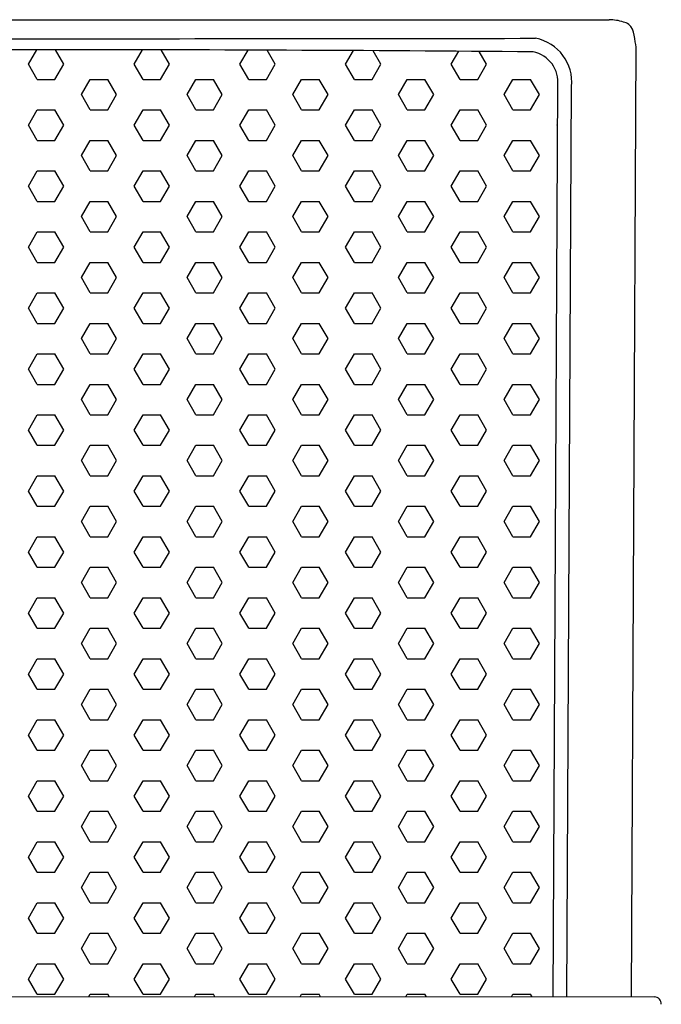
# Model space of a CAD drawing. Units: millimetres. Extents: x 20 to 271, y 12 to 243.
# Drawn here: x 135 to 158, y 104 to 140 of the extents above; entities that cross this region are included whole.
import ezdxf

# ---------------------------------------------------------------- set-up
doc = ezdxf.new("R2010")
doc.units = ezdxf.units.MM
doc.header["$LTSCALE"] = 10
doc.layers.add('ESB', color=7, linetype='Continuous', lineweight=25)

# ---------------------------------------------------------------- blocks, each defined once
blk = doc.blocks.new('SW_HATCH_0')
at = {"color": 0, "linetype": 'Continuous', "lineweight": 25}
for p, q in [((-17.463, 0.55), (-17.163, 1.069)), ((-16.193, 0.55), (-16.492, 1.069)), ((-13.653, 0.55), (-13.355, 1.065)), ((-12.383, 0.55), (-12.679, 1.064)), ((-9.843, 0.55), (-9.551, 1.055)), ((-8.573, 0.55), (-8.862, 1.052)), ((-6.033, 0.55), (-5.751, 1.037)), ((-4.763, 0.55), (-5.041, 1.033)), ((-2.223, 0.55), (-1.956, 1.012)), ((-0.953, 0.55), (-1.216, 1.006)), ((-17.145, 0), (-17.463, 0.55)), ((-16.51, 0), (-16.193, 0.55)), ((-13.335, 0), (-13.653, 0.55)), ((-12.7, 0), (-12.383, 0.55)), ((-9.525, 0), (-9.843, 0.55)), ((-8.89, 0), (-8.573, 0.55)), ((-5.715, 0), (-6.033, 0.55)), ((-5.08, 0), (-4.763, 0.55)), ((-1.905, 0), (-2.223, 0.55)), ((-1.27, 0), (-0.953, 0.55)), ((-17.145, 0), (-16.51, 0)), ((-15.24, 0), (-14.605, 0)), ((-13.335, 0), (-12.7, 0)), ((-11.43, 0), (-10.795, 0)), ((-9.525, 0), (-8.89, 0)), ((-7.62, 0), (-6.985, 0)), ((-5.715, 0), (-5.08, 0)), ((-3.81, 0), (-3.175, 0)), ((-1.905, 0), (-1.27, 0)), ((0, 0), (0.635, 0)), ((-15.558, -0.55), (-15.24, 0)), ((-14.288, -0.55), (-14.605, 0)), ((-11.748, -0.55), (-11.43, 0)), ((-10.478, -0.55), (-10.795, 0)), ((-7.938, -0.55), (-7.62, 0)), ((-6.668, -0.55), (-6.985, 0)), ((-4.128, -0.55), (-3.81, 0)), ((-2.858, -0.55), (-3.175, 0)), ((-0.318, -0.55), (0, 0)), ((0.952, -0.55), (0.635, 0)), ((-15.24, -1.1), (-15.558, -0.55)), ((-14.605, -1.1), (-14.288, -0.55)), ((-11.43, -1.1), (-11.748, -0.55)), ((-10.795, -1.1), (-10.478, -0.55)), ((-7.62, -1.1), (-7.938, -0.55)), ((-6.985, -1.1), (-6.668, -0.55)), ((-3.81, -1.1), (-4.128, -0.55)), ((-3.175, -1.1), (-2.858, -0.55)), ((0, -1.1), (-0.318, -0.55)), ((0.635, -1.1), (0.952, -0.55)), ((-17.463, -1.65), (-17.145, -1.1)), ((-17.145, -1.1), (-16.51, -1.1)), ((-16.193, -1.65), (-16.51, -1.1)), ((-15.24, -1.1), (-14.605, -1.1)), ((-13.653, -1.65), (-13.335, -1.1)), ((-13.335, -1.1), (-12.7, -1.1)), ((-12.383, -1.65), (-12.7, -1.1)), ((-11.43, -1.1), (-10.795, -1.1)), ((-9.843, -1.65), (-9.525, -1.1)), ((-9.525, -1.1), (-8.89, -1.1)), ((-8.573, -1.65), (-8.89, -1.1)), ((-7.62, -1.1), (-6.985, -1.1)), ((-6.033, -1.65), (-5.715, -1.1)), ((-5.715, -1.1), (-5.08, -1.1)), ((-4.763, -1.65), (-5.08, -1.1)), ((-3.81, -1.1), (-3.175, -1.1)), ((-2.223, -1.65), (-1.905, -1.1)), ((-1.905, -1.1), (-1.27, -1.1)), ((-0.953, -1.65), (-1.27, -1.1)), ((0, -1.1), (0.635, -1.1)), ((-17.145, -2.2), (-17.463, -1.65)), ((-16.51, -2.2), (-16.193, -1.65)), ((-13.335, -2.2), (-13.653, -1.65)), ((-12.7, -2.2), (-12.383, -1.65)), ((-9.525, -2.2), (-9.843, -1.65)), ((-8.89, -2.2), (-8.573, -1.65)), ((-5.715, -2.2), (-6.033, -1.65)), ((-5.08, -2.2), (-4.763, -1.65)), ((-1.905, -2.2), (-2.223, -1.65)), ((-1.27, -2.2), (-0.953, -1.65)), ((1.587, -1.65), (1.606, -1.618)), ((1.605, -1.681), (1.587, -1.65)), ((-17.145, -2.2), (-16.51, -2.2)), ((-15.558, -2.75), (-15.24, -2.2)), ((-15.24, -2.2), (-14.605, -2.2)), ((-14.288, -2.75), (-14.605, -2.2)), ((-13.335, -2.2), (-12.7, -2.2)), ((-11.748, -2.75), (-11.43, -2.2)), ((-11.43, -2.2), (-10.795, -2.2)), ((-10.478, -2.75), (-10.795, -2.2)), ((-9.525, -2.2), (-8.89, -2.2)), ((-7.938, -2.75), (-7.62, -2.2)), ((-7.62, -2.2), (-6.985, -2.2)), ((-6.668, -2.75), (-6.985, -2.2)), ((-5.715, -2.2), (-5.08, -2.2)), ((-4.128, -2.75), (-3.81, -2.2)), ((-3.81, -2.2), (-3.175, -2.2)), ((-2.858, -2.75), (-3.175, -2.2)), ((-1.905, -2.2), (-1.27, -2.2)), ((-0.318, -2.75), (0, -2.2)), ((0, -2.2), (0.635, -2.2)), ((0.952, -2.75), (0.635, -2.2)), ((-15.24, -3.3), (-15.558, -2.75)), ((-14.605, -3.3), (-14.288, -2.75)), ((-11.43, -3.3), (-11.748, -2.75)), ((-10.795, -3.3), (-10.478, -2.75)), ((-7.62, -3.3), (-7.938, -2.75)), ((-6.985, -3.3), (-6.668, -2.75)), ((-3.81, -3.3), (-4.128, -2.75)), ((-3.175, -3.3), (-2.858, -2.75)), ((0, -3.3), (-0.318, -2.75)), ((0.635, -3.3), (0.952, -2.75)), ((-17.463, -3.849), (-17.145, -3.3)), ((-17.145, -3.3), (-16.51, -3.3)), ((-16.193, -3.849), (-16.51, -3.3)), ((-15.24, -3.3), (-14.605, -3.3)), ((-13.653, -3.849), (-13.335, -3.3)), ((-13.335, -3.3), (-12.7, -3.3)), ((-12.383, -3.849), (-12.7, -3.3)), ((-11.43, -3.3), (-10.795, -3.3)), ((-9.843, -3.849), (-9.525, -3.3)), ((-9.525, -3.3), (-8.89, -3.3)), ((-8.573, -3.849), (-8.89, -3.3)), ((-7.62, -3.3), (-6.985, -3.3)), ((-6.033, -3.849), (-5.715, -3.3)), ((-5.715, -3.3), (-5.08, -3.3)), ((-4.763, -3.849), (-5.08, -3.3)), ((-3.81, -3.3), (-3.175, -3.3)), ((-2.223, -3.849), (-1.905, -3.3)), ((-1.905, -3.3), (-1.27, -3.3)), ((-0.953, -3.849), (-1.27, -3.3)), ((0, -3.3), (0.635, -3.3)), ((-17.145, -4.399), (-17.463, -3.849)), ((-16.51, -4.399), (-16.193, -3.849)), ((-13.335, -4.399), (-13.653, -3.849)), ((-12.7, -4.399), (-12.383, -3.849)), ((-9.525, -4.399), (-9.843, -3.849)), ((-8.89, -4.399), (-8.573, -3.849)), ((-5.715, -4.399), (-6.033, -3.849)), ((-5.08, -4.399), (-4.763, -3.849)), ((-1.905, -4.399), (-2.223, -3.849)), ((-1.27, -4.399), (-0.953, -3.849)), ((1.587, -3.849), (1.594, -3.838)), ((1.594, -3.861), (1.587, -3.849)), ((-17.145, -4.399), (-16.51, -4.399)), ((-15.558, -4.949), (-15.24, -4.399)), ((-15.24, -4.399), (-14.605, -4.399)), ((-14.288, -4.949), (-14.605, -4.399)), ((-13.335, -4.399), (-12.7, -4.399)), ((-11.748, -4.949), (-11.43, -4.399)), ((-11.43, -4.399), (-10.795, -4.399)), ((-10.478, -4.949), (-10.795, -4.399)), ((-9.525, -4.399), (-8.89, -4.399)), ((-7.938, -4.949), (-7.62, -4.399)), ((-7.62, -4.399), (-6.985, -4.399)), ((-6.668, -4.949), (-6.985, -4.399)), ((-5.715, -4.399), (-5.08, -4.399)), ((-4.128, -4.949), (-3.81, -4.399)), ((-3.81, -4.399), (-3.175, -4.399)), ((-2.858, -4.949), (-3.175, -4.399)), ((-1.905, -4.399), (-1.27, -4.399)), ((-0.318, -4.949), (0, -4.399)), ((0, -4.399), (0.635, -4.399)), ((0.952, -4.949), (0.635, -4.399)), ((-15.24, -5.499), (-15.558, -4.949)), ((-14.605, -5.499), (-14.288, -4.949)), ((-11.43, -5.499), (-11.748, -4.949)), ((-10.795, -5.499), (-10.478, -4.949)), ((-7.62, -5.499), (-7.938, -4.949)), ((-6.985, -5.499), (-6.668, -4.949)), ((-3.81, -5.499), (-4.128, -4.949)), ((-3.175, -5.499), (-2.858, -4.949)), ((0, -5.499), (-0.318, -4.949)), ((0.635, -5.499), (0.952, -4.949)), ((-17.463, -6.049), (-17.145, -5.499)), ((-17.145, -5.499), (-16.51, -5.499)), ((-16.193, -6.049), (-16.51, -5.499)), ((-15.24, -5.499), (-14.605, -5.499)), ((-13.653, -6.049), (-13.335, -5.499)), ((-13.335, -5.499), (-12.7, -5.499)), ((-12.383, -6.049), (-12.7, -5.499)), ((-11.43, -5.499), (-10.795, -5.499)), ((-9.843, -6.049), (-9.525, -5.499)), ((-9.525, -5.499), (-8.89, -5.499)), ((-8.573, -6.049), (-8.89, -5.499)), ((-7.62, -5.499), (-6.985, -5.499)), ((-6.033, -6.049), (-5.715, -5.499)), ((-5.715, -5.499), (-5.08, -5.499)), ((-4.763, -6.049), (-5.08, -5.499)), ((-3.81, -5.499), (-3.175, -5.499)), ((-2.223, -6.049), (-1.905, -5.499)), ((-1.905, -5.499), (-1.27, -5.499)), ((-0.953, -6.049), (-1.27, -5.499)), ((0, -5.499), (0.635, -5.499)), ((-17.145, -6.599), (-17.463, -6.049)), ((-16.51, -6.599), (-16.193, -6.049)), ((-13.335, -6.599), (-13.653, -6.049)), ((-12.7, -6.599), (-12.383, -6.049)), ((-9.525, -6.599), (-9.843, -6.049)), ((-8.89, -6.599), (-8.573, -6.049)), ((-5.715, -6.599), (-6.033, -6.049)), ((-5.08, -6.599), (-4.763, -6.049)), ((-1.905, -6.599), (-2.223, -6.049)), ((-1.27, -6.599), (-0.953, -6.049)), ((-17.145, -6.599), (-16.51, -6.599)), ((-15.558, -7.149), (-15.24, -6.599)), ((-15.24, -6.599), (-14.605, -6.599)), ((-14.288, -7.149), (-14.605, -6.599)), ((-13.335, -6.599), (-12.7, -6.599)), ((-11.748, -7.149), (-11.43, -6.599)), ((-11.43, -6.599), (-10.795, -6.599)), ((-10.478, -7.149), (-10.795, -6.599)), ((-9.525, -6.599), (-8.89, -6.599)), ((-7.938, -7.149), (-7.62, -6.599)), ((-7.62, -6.599), (-6.985, -6.599)), ((-6.668, -7.149), (-6.985, -6.599)), ((-5.715, -6.599), (-5.08, -6.599)), ((-4.128, -7.149), (-3.81, -6.599)), ((-3.81, -6.599), (-3.175, -6.599)), ((-2.858, -7.149), (-3.175, -6.599)), ((-1.905, -6.599), (-1.27, -6.599)), ((-0.318, -7.149), (0, -6.599)), ((0, -6.599), (0.635, -6.599)), ((0.952, -7.149), (0.635, -6.599)), ((-15.24, -7.699), (-15.558, -7.149)), ((-14.605, -7.699), (-14.288, -7.149)), ((-11.43, -7.699), (-11.748, -7.149)), ((-10.795, -7.699), (-10.478, -7.149)), ((-7.62, -7.699), (-7.938, -7.149)), ((-6.985, -7.699), (-6.668, -7.149)), ((-3.81, -7.699), (-4.128, -7.149)), ((-3.175, -7.699), (-2.858, -7.149)), ((0, -7.699), (-0.318, -7.149)), ((0.635, -7.699), (0.952, -7.149)), ((-17.463, -8.249), (-17.145, -7.699)), ((-17.145, -7.699), (-16.51, -7.699)), ((-16.193, -8.249), (-16.51, -7.699)), ((-15.24, -7.699), (-14.605, -7.699)), ((-13.653, -8.249), (-13.335, -7.699)), ((-13.335, -7.699), (-12.7, -7.699)), ((-12.383, -8.249), (-12.7, -7.699)), ((-11.43, -7.699), (-10.795, -7.699)), ((-9.843, -8.249), (-9.525, -7.699)), ((-9.525, -7.699), (-8.89, -7.699)), ((-8.573, -8.249), (-8.89, -7.699)), ((-7.62, -7.699), (-6.985, -7.699)), ((-6.033, -8.249), (-5.715, -7.699)), ((-5.715, -7.699), (-5.08, -7.699)), ((-4.763, -8.249), (-5.08, -7.699)), ((-3.81, -7.699), (-3.175, -7.699)), ((-2.223, -8.249), (-1.905, -7.699)), ((-1.905, -7.699), (-1.27, -7.699)), ((-0.953, -8.249), (-1.27, -7.699)), ((0, -7.699), (0.635, -7.699)), ((-17.145, -8.799), (-17.463, -8.249)), ((-16.51, -8.799), (-16.193, -8.249)), ((-13.335, -8.799), (-13.653, -8.249)), ((-12.7, -8.799), (-12.383, -8.249)), ((-9.525, -8.799), (-9.843, -8.249)), ((-8.89, -8.799), (-8.573, -8.249)), ((-5.715, -8.799), (-6.033, -8.249)), ((-5.08, -8.799), (-4.763, -8.249)), ((-1.905, -8.799), (-2.223, -8.249)), ((-1.27, -8.799), (-0.953, -8.249)), ((-17.145, -8.799), (-16.51, -8.799)), ((-15.558, -9.349), (-15.24, -8.799)), ((-15.24, -8.799), (-14.605, -8.799)), ((-14.288, -9.349), (-14.605, -8.799)), ((-13.335, -8.799), (-12.7, -8.799)), ((-11.748, -9.349), (-11.43, -8.799)), ((-11.43, -8.799), (-10.795, -8.799)), ((-10.478, -9.349), (-10.795, -8.799)), ((-9.525, -8.799), (-8.89, -8.799)), ((-7.938, -9.349), (-7.62, -8.799)), ((-7.62, -8.799), (-6.985, -8.799)), ((-6.668, -9.349), (-6.985, -8.799)), ((-5.715, -8.799), (-5.08, -8.799)), ((-4.128, -9.349), (-3.81, -8.799)), ((-3.81, -8.799), (-3.175, -8.799)), ((-2.858, -9.349), (-3.175, -8.799)), ((-1.905, -8.799), (-1.27, -8.799)), ((-0.318, -9.349), (0, -8.799)), ((0, -8.799), (0.635, -8.799)), ((0.952, -9.349), (0.635, -8.799)), ((-15.24, -9.899), (-15.558, -9.349)), ((-14.605, -9.899), (-14.288, -9.349)), ((-11.43, -9.899), (-11.748, -9.349)), ((-10.795, -9.899), (-10.478, -9.349)), ((-7.62, -9.899), (-7.938, -9.349)), ((-6.985, -9.899), (-6.668, -9.349)), ((-3.81, -9.899), (-4.128, -9.349)), ((-3.175, -9.899), (-2.858, -9.349)), ((0, -9.899), (-0.318, -9.349)), ((0.635, -9.899), (0.952, -9.349)), ((-17.463, -10.449), (-17.145, -9.899)), ((-17.145, -9.899), (-16.51, -9.899)), ((-16.193, -10.449), (-16.51, -9.899)), ((-15.24, -9.899), (-14.605, -9.899)), ((-13.653, -10.449), (-13.335, -9.899)), ((-13.335, -9.899), (-12.7, -9.899)), ((-12.383, -10.449), (-12.7, -9.899)), ((-11.43, -9.899), (-10.795, -9.899)), ((-9.843, -10.449), (-9.525, -9.899)), ((-9.525, -9.899), (-8.89, -9.899)), ((-8.573, -10.449), (-8.89, -9.899)), ((-7.62, -9.899), (-6.985, -9.899)), ((-6.033, -10.449), (-5.715, -9.899)), ((-5.715, -9.899), (-5.08, -9.899)), ((-4.763, -10.449), (-5.08, -9.899)), ((-3.81, -9.899), (-3.175, -9.899)), ((-2.223, -10.449), (-1.905, -9.899)), ((-1.905, -9.899), (-1.27, -9.899)), ((-0.953, -10.449), (-1.27, -9.899)), ((0, -9.899), (0.635, -9.899)), ((-17.145, -10.999), (-17.463, -10.449)), ((-16.51, -10.999), (-16.193, -10.449)), ((-13.335, -10.999), (-13.653, -10.449)), ((-12.7, -10.999), (-12.383, -10.449)), ((-9.525, -10.999), (-9.843, -10.449)), ((-8.89, -10.999), (-8.573, -10.449)), ((-5.715, -10.999), (-6.033, -10.449)), ((-5.08, -10.999), (-4.763, -10.449)), ((-1.905, -10.999), (-2.223, -10.449)), ((-1.27, -10.999), (-0.953, -10.449)), ((-17.145, -10.999), (-16.51, -10.999)), ((-15.558, -11.548), (-15.24, -10.999)), ((-15.24, -10.999), (-14.605, -10.999)), ((-14.288, -11.548), (-14.605, -10.999)), ((-13.335, -10.999), (-12.7, -10.999)), ((-11.748, -11.548), (-11.43, -10.999)), ((-11.43, -10.999), (-10.795, -10.999)), ((-10.478, -11.548), (-10.795, -10.999)), ((-9.525, -10.999), (-8.89, -10.999)), ((-7.938, -11.548), (-7.62, -10.999)), ((-7.62, -10.999), (-6.985, -10.999)), ((-6.668, -11.548), (-6.985, -10.999)), ((-5.715, -10.999), (-5.08, -10.999)), ((-4.128, -11.548), (-3.81, -10.999)), ((-3.81, -10.999), (-3.175, -10.999)), ((-2.858, -11.548), (-3.175, -10.999)), ((-1.905, -10.999), (-1.27, -10.999)), ((-0.318, -11.548), (0, -10.999)), ((0, -10.999), (0.635, -10.999)), ((0.952, -11.548), (0.635, -10.999)), ((-15.24, -12.098), (-15.558, -11.548)), ((-14.605, -12.098), (-14.288, -11.548)), ((-11.43, -12.098), (-11.748, -11.548)), ((-10.795, -12.098), (-10.478, -11.548)), ((-7.62, -12.098), (-7.938, -11.548)), ((-6.985, -12.098), (-6.668, -11.548)), ((-3.81, -12.098), (-4.128, -11.548)), ((-3.175, -12.098), (-2.858, -11.548)), ((0, -12.098), (-0.318, -11.548)), ((0.635, -12.098), (0.952, -11.548)), ((-17.463, -12.648), (-17.145, -12.098)), ((-17.145, -12.098), (-16.51, -12.098)), ((-16.193, -12.648), (-16.51, -12.098)), ((-15.24, -12.098), (-14.605, -12.098)), ((-13.653, -12.648), (-13.335, -12.098)), ((-13.335, -12.098), (-12.7, -12.098)), ((-12.383, -12.648), (-12.7, -12.098)), ((-11.43, -12.098), (-10.795, -12.098)), ((-9.843, -12.648), (-9.525, -12.098)), ((-9.525, -12.098), (-8.89, -12.098)), ((-8.573, -12.648), (-8.89, -12.098)), ((-7.62, -12.098), (-6.985, -12.098)), ((-6.033, -12.648), (-5.715, -12.098)), ((-5.715, -12.098), (-5.08, -12.098)), ((-4.763, -12.648), (-5.08, -12.098)), ((-3.81, -12.098), (-3.175, -12.098)), ((-2.223, -12.648), (-1.905, -12.098)), ((-1.905, -12.098), (-1.27, -12.098)), ((-0.953, -12.648), (-1.27, -12.098)), ((0, -12.098), (0.635, -12.098)), ((-17.145, -13.198), (-17.463, -12.648)), ((-16.51, -13.198), (-16.193, -12.648)), ((-13.335, -13.198), (-13.653, -12.648)), ((-12.7, -13.198), (-12.383, -12.648)), ((-9.525, -13.198), (-9.843, -12.648)), ((-8.89, -13.198), (-8.573, -12.648)), ((-5.715, -13.198), (-6.033, -12.648)), ((-5.08, -13.198), (-4.763, -12.648)), ((-1.905, -13.198), (-2.223, -12.648)), ((-1.27, -13.198), (-0.953, -12.648)), ((-17.145, -13.198), (-16.51, -13.198)), ((-15.558, -13.748), (-15.24, -13.198)), ((-15.24, -13.198), (-14.605, -13.198)), ((-14.288, -13.748), (-14.605, -13.198)), ((-13.335, -13.198), (-12.7, -13.198)), ((-11.748, -13.748), (-11.43, -13.198)), ((-11.43, -13.198), (-10.795, -13.198)), ((-10.478, -13.748), (-10.795, -13.198)), ((-9.525, -13.198), (-8.89, -13.198)), ((-7.938, -13.748), (-7.62, -13.198)), ((-7.62, -13.198), (-6.985, -13.198)), ((-6.668, -13.748), (-6.985, -13.198)), ((-5.715, -13.198), (-5.08, -13.198)), ((-4.128, -13.748), (-3.81, -13.198)), ((-3.81, -13.198), (-3.175, -13.198)), ((-2.858, -13.748), (-3.175, -13.198)), ((-1.905, -13.198), (-1.27, -13.198)), ((-0.318, -13.748), (0, -13.198)), ((0, -13.198), (0.635, -13.198)), ((0.952, -13.748), (0.635, -13.198)), ((-15.24, -14.298), (-15.558, -13.748)), ((-14.605, -14.298), (-14.288, -13.748)), ((-11.43, -14.298), (-11.748, -13.748)), ((-10.795, -14.298), (-10.478, -13.748)), ((-7.62, -14.298), (-7.938, -13.748)), ((-6.985, -14.298), (-6.668, -13.748)), ((-3.81, -14.298), (-4.128, -13.748)), ((-3.175, -14.298), (-2.858, -13.748)), ((0, -14.298), (-0.318, -13.748)), ((0.635, -14.298), (0.952, -13.748)), ((-17.463, -14.848), (-17.145, -14.298)), ((-17.145, -14.298), (-16.51, -14.298)), ((-16.193, -14.848), (-16.51, -14.298)), ((-15.24, -14.298), (-14.605, -14.298)), ((-13.653, -14.848), (-13.335, -14.298)), ((-13.335, -14.298), (-12.7, -14.298)), ((-12.383, -14.848), (-12.7, -14.298)), ((-11.43, -14.298), (-10.795, -14.298)), ((-9.843, -14.848), (-9.525, -14.298)), ((-9.525, -14.298), (-8.89, -14.298)), ((-8.573, -14.848), (-8.89, -14.298)), ((-7.62, -14.298), (-6.985, -14.298)), ((-6.033, -14.848), (-5.715, -14.298)), ((-5.715, -14.298), (-5.08, -14.298)), ((-4.763, -14.848), (-5.08, -14.298)), ((-3.81, -14.298), (-3.175, -14.298)), ((-2.223, -14.848), (-1.905, -14.298)), ((-1.905, -14.298), (-1.27, -14.298)), ((-0.953, -14.848), (-1.27, -14.298)), ((0, -14.298), (0.635, -14.298)), ((-17.145, -15.398), (-17.463, -14.848)), ((-16.51, -15.398), (-16.193, -14.848)), ((-13.335, -15.398), (-13.653, -14.848)), ((-12.7, -15.398), (-12.383, -14.848)), ((-9.525, -15.398), (-9.843, -14.848)), ((-8.89, -15.398), (-8.573, -14.848)), ((-5.715, -15.398), (-6.033, -14.848)), ((-5.08, -15.398), (-4.763, -14.848)), ((-1.905, -15.398), (-2.223, -14.848)), ((-1.27, -15.398), (-0.953, -14.848)), ((-17.145, -15.398), (-16.51, -15.398)), ((-15.558, -15.948), (-15.24, -15.398)), ((-15.24, -15.398), (-14.605, -15.398)), ((-14.288, -15.948), (-14.605, -15.398)), ((-13.335, -15.398), (-12.7, -15.398)), ((-11.748, -15.948), (-11.43, -15.398)), ((-11.43, -15.398), (-10.795, -15.398)), ((-10.478, -15.948), (-10.795, -15.398)), ((-9.525, -15.398), (-8.89, -15.398)), ((-7.938, -15.948), (-7.62, -15.398)), ((-7.62, -15.398), (-6.985, -15.398)), ((-6.668, -15.948), (-6.985, -15.398)), ((-5.715, -15.398), (-5.08, -15.398)), ((-4.128, -15.948), (-3.81, -15.398)), ((-3.81, -15.398), (-3.175, -15.398)), ((-2.858, -15.948), (-3.175, -15.398)), ((-1.905, -15.398), (-1.27, -15.398)), ((-0.318, -15.948), (0, -15.398)), ((0, -15.398), (0.635, -15.398)), ((0.952, -15.948), (0.635, -15.398)), ((-15.24, -16.498), (-15.558, -15.948)), ((-14.605, -16.498), (-14.288, -15.948)), ((-11.43, -16.498), (-11.748, -15.948)), ((-10.795, -16.498), (-10.478, -15.948)), ((-7.62, -16.498), (-7.938, -15.948)), ((-6.985, -16.498), (-6.668, -15.948)), ((-3.81, -16.498), (-4.128, -15.948)), ((-3.175, -16.498), (-2.858, -15.948)), ((0, -16.498), (-0.318, -15.948)), ((0.635, -16.498), (0.952, -15.948)), ((-17.463, -17.048), (-17.145, -16.498)), ((-17.145, -16.498), (-16.51, -16.498)), ((-16.193, -17.048), (-16.51, -16.498)), ((-15.24, -16.498), (-14.605, -16.498)), ((-13.653, -17.048), (-13.335, -16.498)), ((-13.335, -16.498), (-12.7, -16.498)), ((-12.383, -17.048), (-12.7, -16.498)), ((-11.43, -16.498), (-10.795, -16.498)), ((-9.843, -17.048), (-9.525, -16.498)), ((-9.525, -16.498), (-8.89, -16.498)), ((-8.573, -17.048), (-8.89, -16.498)), ((-7.62, -16.498), (-6.985, -16.498)), ((-6.033, -17.048), (-5.715, -16.498)), ((-5.715, -16.498), (-5.08, -16.498)), ((-4.763, -17.048), (-5.08, -16.498)), ((-3.81, -16.498), (-3.175, -16.498)), ((-2.223, -17.048), (-1.905, -16.498)), ((-1.905, -16.498), (-1.27, -16.498)), ((-0.953, -17.048), (-1.27, -16.498)), ((0, -16.498), (0.635, -16.498)), ((-17.145, -17.598), (-17.463, -17.048)), ((-16.51, -17.598), (-16.193, -17.048)), ((-13.335, -17.598), (-13.653, -17.048)), ((-12.7, -17.598), (-12.383, -17.048)), ((-9.525, -17.598), (-9.843, -17.048)), ((-8.89, -17.598), (-8.573, -17.048)), ((-5.715, -17.598), (-6.033, -17.048)), ((-5.08, -17.598), (-4.763, -17.048)), ((-1.905, -17.598), (-2.223, -17.048)), ((-1.27, -17.598), (-0.953, -17.048)), ((-17.145, -17.598), (-16.51, -17.598)), ((-15.558, -18.148), (-15.24, -17.598)), ((-15.24, -17.598), (-14.605, -17.598)), ((-14.288, -18.148), (-14.605, -17.598)), ((-13.335, -17.598), (-12.7, -17.598)), ((-11.748, -18.148), (-11.43, -17.598)), ((-11.43, -17.598), (-10.795, -17.598)), ((-10.478, -18.148), (-10.795, -17.598)), ((-9.525, -17.598), (-8.89, -17.598)), ((-7.938, -18.148), (-7.62, -17.598)), ((-7.62, -17.598), (-6.985, -17.598)), ((-6.668, -18.148), (-6.985, -17.598)), ((-5.715, -17.598), (-5.08, -17.598)), ((-4.128, -18.148), (-3.81, -17.598)), ((-3.81, -17.598), (-3.175, -17.598)), ((-2.858, -18.148), (-3.175, -17.598)), ((-1.905, -17.598), (-1.27, -17.598)), ((-0.318, -18.148), (0, -17.598)), ((0, -17.598), (0.635, -17.598)), ((0.952, -18.148), (0.635, -17.598)), ((-15.24, -18.697), (-15.558, -18.148)), ((-14.605, -18.697), (-14.288, -18.148)), ((-11.43, -18.697), (-11.748, -18.148)), ((-10.795, -18.697), (-10.478, -18.148)), ((-7.62, -18.697), (-7.938, -18.148)), ((-6.985, -18.697), (-6.668, -18.148)), ((-3.81, -18.697), (-4.128, -18.148)), ((-3.175, -18.697), (-2.858, -18.148)), ((0, -18.697), (-0.318, -18.148)), ((0.635, -18.697), (0.952, -18.148)), ((-17.463, -19.247), (-17.145, -18.697)), ((-17.145, -18.697), (-16.51, -18.697)), ((-16.193, -19.247), (-16.51, -18.697)), ((-15.24, -18.697), (-14.605, -18.697)), ((-13.653, -19.247), (-13.335, -18.697)), ((-13.335, -18.697), (-12.7, -18.697)), ((-12.383, -19.247), (-12.7, -18.697)), ((-11.43, -18.697), (-10.795, -18.697)), ((-9.843, -19.247), (-9.525, -18.697)), ((-9.525, -18.697), (-8.89, -18.697)), ((-8.573, -19.247), (-8.89, -18.697)), ((-7.62, -18.697), (-6.985, -18.697)), ((-6.033, -19.247), (-5.715, -18.697)), ((-5.715, -18.697), (-5.08, -18.697)), ((-4.763, -19.247), (-5.08, -18.697)), ((-3.81, -18.697), (-3.175, -18.697)), ((-2.223, -19.247), (-1.905, -18.697)), ((-1.905, -18.697), (-1.27, -18.697)), ((-0.953, -19.247), (-1.27, -18.697)), ((0, -18.697), (0.635, -18.697)), ((-17.145, -19.797), (-17.463, -19.247)), ((-16.51, -19.797), (-16.193, -19.247)), ((-13.335, -19.797), (-13.653, -19.247)), ((-12.7, -19.797), (-12.383, -19.247)), ((-9.525, -19.797), (-9.843, -19.247)), ((-8.89, -19.797), (-8.573, -19.247)), ((-5.715, -19.797), (-6.033, -19.247)), ((-5.08, -19.797), (-4.763, -19.247)), ((-1.905, -19.797), (-2.223, -19.247)), ((-1.27, -19.797), (-0.953, -19.247)), ((-17.145, -19.797), (-16.51, -19.797)), ((-15.558, -20.347), (-15.24, -19.797)), ((-15.24, -19.797), (-14.605, -19.797)), ((-14.288, -20.347), (-14.605, -19.797)), ((-13.335, -19.797), (-12.7, -19.797)), ((-11.748, -20.347), (-11.43, -19.797)), ((-11.43, -19.797), (-10.795, -19.797)), ((-10.478, -20.347), (-10.795, -19.797)), ((-9.525, -19.797), (-8.89, -19.797)), ((-7.938, -20.347), (-7.62, -19.797)), ((-7.62, -19.797), (-6.985, -19.797)), ((-6.668, -20.347), (-6.985, -19.797)), ((-5.715, -19.797), (-5.08, -19.797)), ((-4.128, -20.347), (-3.81, -19.797)), ((-3.81, -19.797), (-3.175, -19.797)), ((-2.858, -20.347), (-3.175, -19.797)), ((-1.905, -19.797), (-1.27, -19.797)), ((-0.318, -20.347), (0, -19.797)), ((0, -19.797), (0.635, -19.797)), ((0.952, -20.347), (0.635, -19.797)), ((-15.24, -20.897), (-15.558, -20.347)), ((-14.605, -20.897), (-14.288, -20.347)), ((-11.43, -20.897), (-11.748, -20.347)), ((-10.795, -20.897), (-10.478, -20.347)), ((-7.62, -20.897), (-7.938, -20.347)), ((-6.985, -20.897), (-6.668, -20.347)), ((-3.81, -20.897), (-4.128, -20.347)), ((-3.175, -20.897), (-2.858, -20.347)), ((0, -20.897), (-0.318, -20.347)), ((0.635, -20.897), (0.952, -20.347)), ((-17.463, -21.447), (-17.145, -20.897)), ((-17.145, -20.897), (-16.51, -20.897)), ((-16.193, -21.447), (-16.51, -20.897)), ((-15.24, -20.897), (-14.605, -20.897)), ((-13.653, -21.447), (-13.335, -20.897)), ((-13.335, -20.897), (-12.7, -20.897)), ((-12.383, -21.447), (-12.7, -20.897)), ((-11.43, -20.897), (-10.795, -20.897)), ((-9.843, -21.447), (-9.525, -20.897)), ((-9.525, -20.897), (-8.89, -20.897)), ((-8.573, -21.447), (-8.89, -20.897)), ((-7.62, -20.897), (-6.985, -20.897)), ((-6.033, -21.447), (-5.715, -20.897)), ((-5.715, -20.897), (-5.08, -20.897)), ((-4.763, -21.447), (-5.08, -20.897)), ((-3.81, -20.897), (-3.175, -20.897)), ((-2.223, -21.447), (-1.905, -20.897)), ((-1.905, -20.897), (-1.27, -20.897)), ((-0.953, -21.447), (-1.27, -20.897)), ((0, -20.897), (0.635, -20.897)), ((-17.145, -21.997), (-17.463, -21.447)), ((-16.51, -21.997), (-16.193, -21.447)), ((-13.335, -21.997), (-13.653, -21.447)), ((-12.7, -21.997), (-12.383, -21.447)), ((-9.525, -21.997), (-9.843, -21.447)), ((-8.89, -21.997), (-8.573, -21.447)), ((-5.715, -21.997), (-6.033, -21.447)), ((-5.08, -21.997), (-4.763, -21.447)), ((-1.905, -21.997), (-2.223, -21.447)), ((-1.27, -21.997), (-0.953, -21.447)), ((-17.145, -21.997), (-16.51, -21.997)), ((-15.558, -22.547), (-15.24, -21.997)), ((-15.24, -21.997), (-14.605, -21.997)), ((-14.288, -22.547), (-14.605, -21.997)), ((-13.335, -21.997), (-12.7, -21.997)), ((-11.748, -22.547), (-11.43, -21.997)), ((-11.43, -21.997), (-10.795, -21.997)), ((-10.478, -22.547), (-10.795, -21.997)), ((-9.525, -21.997), (-8.89, -21.997)), ((-7.938, -22.547), (-7.62, -21.997)), ((-7.62, -21.997), (-6.985, -21.997)), ((-6.668, -22.547), (-6.985, -21.997)), ((-5.715, -21.997), (-5.08, -21.997)), ((-4.128, -22.547), (-3.81, -21.997)), ((-3.81, -21.997), (-3.175, -21.997)), ((-2.858, -22.547), (-3.175, -21.997)), ((-1.905, -21.997), (-1.27, -21.997)), ((-0.318, -22.547), (0, -21.997)), ((0, -21.997), (0.635, -21.997)), ((0.952, -22.547), (0.635, -21.997)), ((-15.24, -23.097), (-15.558, -22.547)), ((-14.605, -23.097), (-14.288, -22.547)), ((-11.43, -23.097), (-11.748, -22.547)), ((-10.795, -23.097), (-10.478, -22.547)), ((-7.62, -23.097), (-7.938, -22.547)), ((-6.985, -23.097), (-6.668, -22.547)), ((-3.81, -23.097), (-4.128, -22.547)), ((-3.175, -23.097), (-2.858, -22.547)), ((0, -23.097), (-0.318, -22.547)), ((0.635, -23.097), (0.952, -22.547)), ((-17.463, -23.647), (-17.145, -23.097)), ((-17.145, -23.097), (-16.51, -23.097)), ((-16.193, -23.647), (-16.51, -23.097)), ((-15.24, -23.097), (-14.605, -23.097)), ((-13.653, -23.647), (-13.335, -23.097)), ((-13.335, -23.097), (-12.7, -23.097)), ((-12.383, -23.647), (-12.7, -23.097)), ((-11.43, -23.097), (-10.795, -23.097)), ((-9.843, -23.647), (-9.525, -23.097)), ((-9.525, -23.097), (-8.89, -23.097)), ((-8.573, -23.647), (-8.89, -23.097)), ((-7.62, -23.097), (-6.985, -23.097)), ((-6.033, -23.647), (-5.715, -23.097)), ((-5.715, -23.097), (-5.08, -23.097)), ((-4.763, -23.647), (-5.08, -23.097)), ((-3.81, -23.097), (-3.175, -23.097)), ((-2.223, -23.647), (-1.905, -23.097)), ((-1.905, -23.097), (-1.27, -23.097)), ((-0.953, -23.647), (-1.27, -23.097)), ((0, -23.097), (0.635, -23.097)), ((-17.145, -24.197), (-17.463, -23.647)), ((-16.51, -24.197), (-16.193, -23.647)), ((-13.335, -24.197), (-13.653, -23.647)), ((-12.7, -24.197), (-12.383, -23.647)), ((-9.525, -24.197), (-9.843, -23.647)), ((-8.89, -24.197), (-8.573, -23.647)), ((-5.715, -24.197), (-6.033, -23.647)), ((-5.08, -24.197), (-4.763, -23.647)), ((-1.905, -24.197), (-2.223, -23.647)), ((-1.27, -24.197), (-0.953, -23.647)), ((-17.145, -24.197), (-16.51, -24.197)), ((-15.558, -24.747), (-15.24, -24.197)), ((-15.24, -24.197), (-14.605, -24.197)), ((-14.288, -24.747), (-14.605, -24.197)), ((-13.335, -24.197), (-12.7, -24.197)), ((-11.748, -24.747), (-11.43, -24.197)), ((-11.43, -24.197), (-10.795, -24.197)), ((-10.478, -24.747), (-10.795, -24.197)), ((-9.525, -24.197), (-8.89, -24.197)), ((-7.938, -24.747), (-7.62, -24.197)), ((-7.62, -24.197), (-6.985, -24.197)), ((-6.668, -24.747), (-6.985, -24.197)), ((-5.715, -24.197), (-5.08, -24.197)), ((-4.128, -24.747), (-3.81, -24.197)), ((-3.81, -24.197), (-3.175, -24.197)), ((-2.858, -24.747), (-3.175, -24.197)), ((-1.905, -24.197), (-1.27, -24.197)), ((-0.318, -24.747), (0, -24.197)), ((0, -24.197), (0.635, -24.197)), ((0.952, -24.747), (0.635, -24.197)), ((-15.24, -25.297), (-15.558, -24.747)), ((-14.605, -25.297), (-14.288, -24.747)), ((-11.43, -25.297), (-11.748, -24.747)), ((-10.795, -25.297), (-10.478, -24.747)), ((-7.62, -25.297), (-7.938, -24.747)), ((-6.985, -25.297), (-6.668, -24.747)), ((-3.81, -25.297), (-4.128, -24.747)), ((-3.175, -25.297), (-2.858, -24.747)), ((0, -25.297), (-0.318, -24.747)), ((0.635, -25.297), (0.952, -24.747)), ((-17.463, -25.847), (-17.145, -25.297)), ((-17.145, -25.297), (-16.51, -25.297)), ((-16.193, -25.847), (-16.51, -25.297)), ((-15.24, -25.297), (-14.605, -25.297)), ((-13.653, -25.847), (-13.335, -25.297)), ((-13.335, -25.297), (-12.7, -25.297)), ((-12.383, -25.847), (-12.7, -25.297)), ((-11.43, -25.297), (-10.795, -25.297)), ((-9.843, -25.847), (-9.525, -25.297)), ((-9.525, -25.297), (-8.89, -25.297)), ((-8.573, -25.847), (-8.89, -25.297)), ((-7.62, -25.297), (-6.985, -25.297)), ((-6.033, -25.847), (-5.715, -25.297)), ((-5.715, -25.297), (-5.08, -25.297)), ((-4.763, -25.847), (-5.08, -25.297)), ((-3.81, -25.297), (-3.175, -25.297)), ((-2.223, -25.847), (-1.905, -25.297)), ((-1.905, -25.297), (-1.27, -25.297)), ((-0.953, -25.847), (-1.27, -25.297)), ((0, -25.297), (0.635, -25.297)), ((-17.145, -26.396), (-17.463, -25.847)), ((-16.51, -26.396), (-16.193, -25.847)), ((-13.335, -26.396), (-13.653, -25.847)), ((-12.7, -26.396), (-12.383, -25.847)), ((-9.525, -26.396), (-9.843, -25.847)), ((-8.89, -26.396), (-8.573, -25.847)), ((-5.715, -26.396), (-6.033, -25.847)), ((-5.08, -26.396), (-4.763, -25.847)), ((-1.905, -26.396), (-2.223, -25.847)), ((-1.27, -26.396), (-0.953, -25.847)), ((-17.145, -26.396), (-16.51, -26.396)), ((-15.558, -26.946), (-15.24, -26.396)), ((-15.24, -26.396), (-14.605, -26.396)), ((-14.288, -26.946), (-14.605, -26.396)), ((-13.335, -26.396), (-12.7, -26.396)), ((-11.748, -26.946), (-11.43, -26.396)), ((-11.43, -26.396), (-10.795, -26.396)), ((-10.478, -26.946), (-10.795, -26.396)), ((-9.525, -26.396), (-8.89, -26.396)), ((-7.938, -26.946), (-7.62, -26.396)), ((-7.62, -26.396), (-6.985, -26.396)), ((-6.668, -26.946), (-6.985, -26.396)), ((-5.715, -26.396), (-5.08, -26.396)), ((-4.128, -26.946), (-3.81, -26.396)), ((-3.81, -26.396), (-3.175, -26.396)), ((-2.858, -26.946), (-3.175, -26.396)), ((-1.905, -26.396), (-1.27, -26.396)), ((-0.318, -26.946), (0, -26.396)), ((0, -26.396), (0.635, -26.396)), ((0.952, -26.946), (0.635, -26.396)), ((-15.24, -27.496), (-15.558, -26.946)), ((-14.605, -27.496), (-14.288, -26.946)), ((-11.43, -27.496), (-11.748, -26.946)), ((-10.795, -27.496), (-10.478, -26.946)), ((-7.62, -27.496), (-7.938, -26.946)), ((-6.985, -27.496), (-6.668, -26.946)), ((-3.81, -27.496), (-4.128, -26.946)), ((-3.175, -27.496), (-2.858, -26.946)), ((0, -27.496), (-0.318, -26.946)), ((0.635, -27.496), (0.952, -26.946)), ((-17.463, -28.046), (-17.145, -27.496)), ((-17.145, -27.496), (-16.51, -27.496)), ((-16.193, -28.046), (-16.51, -27.496)), ((-15.24, -27.496), (-14.605, -27.496)), ((-13.653, -28.046), (-13.335, -27.496)), ((-13.335, -27.496), (-12.7, -27.496)), ((-12.383, -28.046), (-12.7, -27.496)), ((-11.43, -27.496), (-10.795, -27.496)), ((-9.843, -28.046), (-9.525, -27.496)), ((-9.525, -27.496), (-8.89, -27.496)), ((-8.573, -28.046), (-8.89, -27.496)), ((-7.62, -27.496), (-6.985, -27.496)), ((-6.033, -28.046), (-5.715, -27.496)), ((-5.715, -27.496), (-5.08, -27.496)), ((-4.763, -28.046), (-5.08, -27.496)), ((-3.81, -27.496), (-3.175, -27.496)), ((-2.223, -28.046), (-1.905, -27.496)), ((-1.905, -27.496), (-1.27, -27.496)), ((-0.953, -28.046), (-1.27, -27.496)), ((0, -27.496), (0.635, -27.496)), ((-17.145, -28.596), (-17.463, -28.046)), ((-16.51, -28.596), (-16.193, -28.046)), ((-13.335, -28.596), (-13.653, -28.046)), ((-12.7, -28.596), (-12.383, -28.046)), ((-9.525, -28.596), (-9.843, -28.046)), ((-8.89, -28.596), (-8.573, -28.046)), ((-5.715, -28.596), (-6.033, -28.046)), ((-5.08, -28.596), (-4.763, -28.046)), ((-1.905, -28.596), (-2.223, -28.046)), ((-1.27, -28.596), (-0.953, -28.046)), ((-17.145, -28.596), (-16.51, -28.596)), ((-15.558, -29.146), (-15.24, -28.596)), ((-15.24, -28.596), (-14.605, -28.596)), ((-14.288, -29.146), (-14.605, -28.596)), ((-13.335, -28.596), (-12.7, -28.596)), ((-11.748, -29.146), (-11.43, -28.596)), ((-11.43, -28.596), (-10.795, -28.596)), ((-10.478, -29.146), (-10.795, -28.596)), ((-9.525, -28.596), (-8.89, -28.596)), ((-7.938, -29.146), (-7.62, -28.596)), ((-7.62, -28.596), (-6.985, -28.596)), ((-6.668, -29.146), (-6.985, -28.596)), ((-5.715, -28.596), (-5.08, -28.596)), ((-4.128, -29.146), (-3.81, -28.596)), ((-3.81, -28.596), (-3.175, -28.596)), ((-2.858, -29.146), (-3.175, -28.596)), ((-1.905, -28.596), (-1.27, -28.596)), ((-0.318, -29.146), (0, -28.596)), ((0, -28.596), (0.635, -28.596)), ((0.952, -29.146), (0.635, -28.596)), ((-15.24, -29.696), (-15.558, -29.146)), ((-14.605, -29.696), (-14.288, -29.146)), ((-11.43, -29.696), (-11.748, -29.146)), ((-10.795, -29.696), (-10.478, -29.146)), ((-7.62, -29.696), (-7.938, -29.146)), ((-6.985, -29.696), (-6.668, -29.146)), ((-3.81, -29.696), (-4.128, -29.146)), ((-3.175, -29.696), (-2.858, -29.146)), ((0, -29.696), (-0.318, -29.146)), ((0.635, -29.696), (0.952, -29.146)), ((-17.463, -30.246), (-17.145, -29.696)), ((-17.145, -29.696), (-16.51, -29.696)), ((-16.193, -30.246), (-16.51, -29.696)), ((-15.24, -29.696), (-14.605, -29.696)), ((-13.653, -30.246), (-13.335, -29.696)), ((-13.335, -29.696), (-12.7, -29.696)), ((-12.383, -30.246), (-12.7, -29.696)), ((-11.43, -29.696), (-10.795, -29.696)), ((-9.843, -30.246), (-9.525, -29.696)), ((-9.525, -29.696), (-8.89, -29.696)), ((-8.573, -30.246), (-8.89, -29.696)), ((-7.62, -29.696), (-6.985, -29.696)), ((-6.033, -30.246), (-5.715, -29.696)), ((-5.715, -29.696), (-5.08, -29.696)), ((-4.763, -30.246), (-5.08, -29.696)), ((-3.81, -29.696), (-3.175, -29.696)), ((-2.223, -30.246), (-1.905, -29.696)), ((-1.905, -29.696), (-1.27, -29.696)), ((-0.953, -30.246), (-1.27, -29.696)), ((0, -29.696), (0.635, -29.696)), ((-17.145, -30.796), (-17.463, -30.246)), ((-16.51, -30.796), (-16.193, -30.246)), ((-13.335, -30.796), (-13.653, -30.246)), ((-12.7, -30.796), (-12.383, -30.246)), ((-9.525, -30.796), (-9.843, -30.246)), ((-8.89, -30.796), (-8.573, -30.246)), ((-5.715, -30.796), (-6.033, -30.246)), ((-5.08, -30.796), (-4.763, -30.246)), ((-1.905, -30.796), (-2.223, -30.246)), ((-1.27, -30.796), (-0.953, -30.246)), ((-17.145, -30.796), (-16.51, -30.796)), ((-15.558, -31.346), (-15.24, -30.796)), ((-15.24, -30.796), (-14.605, -30.796)), ((-14.288, -31.346), (-14.605, -30.796)), ((-13.335, -30.796), (-12.7, -30.796)), ((-11.748, -31.346), (-11.43, -30.796)), ((-11.43, -30.796), (-10.795, -30.796)), ((-10.478, -31.346), (-10.795, -30.796)), ((-9.525, -30.796), (-8.89, -30.796)), ((-7.938, -31.346), (-7.62, -30.796)), ((-7.62, -30.796), (-6.985, -30.796)), ((-6.668, -31.346), (-6.985, -30.796)), ((-5.715, -30.796), (-5.08, -30.796)), ((-4.128, -31.346), (-3.81, -30.796)), ((-3.81, -30.796), (-3.175, -30.796)), ((-2.858, -31.346), (-3.175, -30.796)), ((-1.905, -30.796), (-1.27, -30.796)), ((-0.318, -31.346), (0, -30.796)), ((0, -30.796), (0.635, -30.796)), ((0.952, -31.346), (0.635, -30.796)), ((-15.24, -31.896), (-15.558, -31.346)), ((-14.605, -31.896), (-14.288, -31.346)), ((-11.43, -31.896), (-11.748, -31.346)), ((-10.795, -31.896), (-10.478, -31.346)), ((-7.62, -31.896), (-7.938, -31.346)), ((-6.985, -31.896), (-6.668, -31.346)), ((-3.81, -31.896), (-4.128, -31.346)), ((-3.175, -31.896), (-2.858, -31.346)), ((0, -31.896), (-0.318, -31.346)), ((0.635, -31.896), (0.952, -31.346)), ((-17.463, -32.446), (-17.145, -31.896)), ((-17.145, -31.896), (-16.51, -31.896)), ((-16.193, -32.446), (-16.51, -31.896)), ((-15.24, -31.896), (-14.605, -31.896)), ((-13.653, -32.446), (-13.335, -31.896)), ((-13.335, -31.896), (-12.7, -31.896)), ((-12.383, -32.446), (-12.7, -31.896)), ((-11.43, -31.896), (-10.795, -31.896)), ((-9.843, -32.446), (-9.525, -31.896)), ((-9.525, -31.896), (-8.89, -31.896)), ((-8.573, -32.446), (-8.89, -31.896)), ((-7.62, -31.896), (-6.985, -31.896)), ((-6.033, -32.446), (-5.715, -31.896)), ((-5.715, -31.896), (-5.08, -31.896)), ((-4.763, -32.446), (-5.08, -31.896)), ((-3.81, -31.896), (-3.175, -31.896)), ((-2.223, -32.446), (-1.905, -31.896)), ((-1.905, -31.896), (-1.27, -31.896)), ((-0.953, -32.446), (-1.27, -31.896)), ((0, -31.896), (0.635, -31.896)), ((-17.145, -32.996), (-17.463, -32.446)), ((-16.51, -32.996), (-16.193, -32.446)), ((-13.335, -32.996), (-13.653, -32.446)), ((-12.7, -32.996), (-12.383, -32.446)), ((-9.525, -32.996), (-9.843, -32.446)), ((-8.89, -32.996), (-8.573, -32.446)), ((-5.715, -32.996), (-6.033, -32.446)), ((-5.08, -32.996), (-4.763, -32.446)), ((-1.905, -32.996), (-2.223, -32.446)), ((-1.27, -32.996), (-0.953, -32.446)), ((-17.145, -32.996), (-16.51, -32.996)), ((-15.289, -33.081), (-15.24, -32.996)), ((-15.24, -32.996), (-14.605, -32.996)), ((-14.555, -33.081), (-14.605, -32.996)), ((-13.335, -32.996), (-12.7, -32.996)), ((-11.48, -33.082), (-11.43, -32.996)), ((-11.43, -32.996), (-10.795, -32.996)), ((-10.745, -33.083), (-10.795, -32.996)), ((-9.525, -32.996), (-8.89, -32.996)), ((-7.671, -33.084), (-7.62, -32.996)), ((-7.62, -32.996), (-6.985, -32.996)), ((-6.934, -33.084), (-6.985, -32.996)), ((-5.715, -32.996), (-5.08, -32.996)), ((-3.862, -33.085), (-3.81, -32.996)), ((-3.81, -32.996), (-3.175, -32.996)), ((-3.123, -33.085), (-3.175, -32.996)), ((-1.905, -32.996), (-1.27, -32.996)), ((-0.053, -33.087), (0, -32.996)), ((0, -32.996), (0.635, -32.996)), ((0.688, -33.087), (0.635, -32.996))]:
    blk.add_line(p, q, dxfattribs=at)

msp = doc.modelspace()

# ---------------------------------------------------------------- linework, layer by layer
at = {"layer": 'ESB'}
for p, q in [((114.751, 139.8), (155.763, 139.8)), ((113.437, 104.587), (157.399, 104.571))]:
    msp.add_line(p, q, dxfattribs=at)
at = {"layer": 'ESB', "color": 7, "linetype": 'Continuous', "lineweight": 25}
for p, q in [((156.567, 104.587), (156.739, 138.823)), ((153.743, 104.572), (153.912, 137.428)), ((154.243, 104.586), (154.412, 137.399))]:
    msp.add_line(p, q, dxfattribs=at)
at = {"layer": 'ESB'}
for centre, radius, start, end in [((135.257, 11135.479), 10996.354, 269.9069482, 270.0930518), ((135.257, -1852.449), 1991.177, 89.488808, 90.511192), ((157.393, 104.318), 0.252, 356.2879, 88.5514)]:
    msp.add_arc(centre, radius, start, end, dxfattribs=at)
at = {"layer": 'ESB', "color": 7, "linetype": 'Continuous', "lineweight": 25}
for radius, start in [(1.606, 354.1671), (1.106, 353.0307)]:
    msp.add_arc((152.814, 137.562), radius, start, 79.1937, dxfattribs=at)
msp.add_open_spline([(156.739, 138.823), (156.686, 139.031), (156.707, 139.581), (156.179, 139.767), (155.944, 139.811), (155.763, 139.8)], degree=3, knots=[0, 0, 0, 0, 0.54232, 0.672044, 1, 1, 1, 1], dxfattribs=at)

# ---------------------------------------------------------------- block references
at = {"color": 7, "linetype": 'Continuous', "lineweight": 25}
msp.add_blockref('SW_HATCH_0', (152.3, 137.659), dxfattribs=at)

doc.saveas('drawing.dxf')
